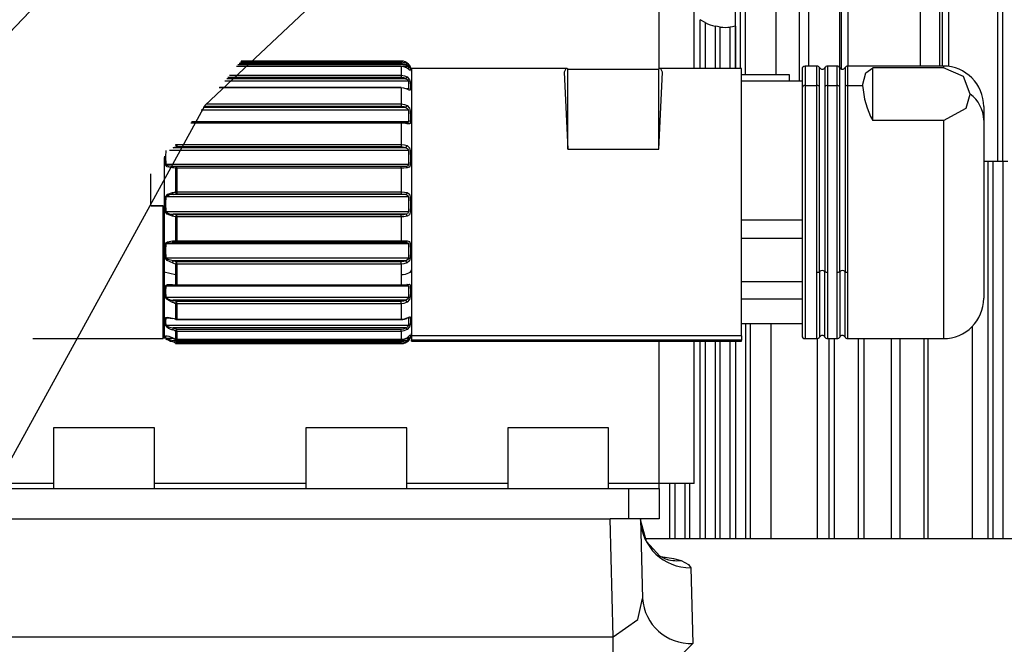
# Model space of a CAD drawing. Units: millimetres. Extents: x 1779 to 18935, y 249 to 9017.
# Drawn here: x 8244 to 8342, y 8009 to 8071 of the extents above; entities that cross this region are included whole.
import ezdxf

# ---------------------------------------------------------------- set-up
doc = ezdxf.new("R2010")
doc.units = ezdxf.units.MM
doc.header["$LTSCALE"] = 0.02
doc.header["$PDSIZE"] = -1
doc.styles.add('宋体', font='txt')
doc.dimstyles.new('EFORT-ST', dxfattribs={"dimtxt": 75, "dimasz": 75, "dimexe": 1.25, "dimexo": 0.625, "dimtad": 1, "dimdsep": 46, "dimtxsty": '宋体', "dimcen": 2.5, "dimclrd": 3, "dimclre": 3, "dimadec": 0, "dimazin": 0, "dimtfac": 1, "dimtmove": 0, "dimatfit": 3, "dimfxl": 1, "dimarcsym": 0})

# ---------------------------------------------------------------- blocks, each defined once
blk = doc.blocks.new('零件193')
at = {"color": 7, "linetype": 'Continuous'}
for p, q in [((3909.431, 2413.087), (3909.431, 2458.48)), ((3913.5, 2413.087), (3913.5, 2447.88)), ((3914, 2413.087), (3914, 2447.88)), ((3923.813, 2447.88), (3923.813, 2413.235)), ((3924, 2413.057), (3924, 2447.88)), ((3924.667, 2413.337), (3924.667, 2447.88)), ((3931.83, 2413.337), (3931.83, 2447.88)), ((3933.716, 2447.88), (3933.716, 2413.337)), ((3934.018, 2413.337), (3934.018, 2447.88)), ((3934.601, 2447.88), (3934.601, 2413.306)), ((3939.479, 2447.88), (3939.479, 2403.88)), ((3940, 2403.88), (3940, 2447.88)), ((3914.5, 2412.48), (3914.5, 2440.88)), ((3917.5, 2440.88), (3917.5, 2412.48)), ((3919.869, 2411.837), (3919.869, 2440.88)), ((3920.747, 2440.88), (3920.747, 2413.337)), ((3905.935, 2431.936), (3905.935, 2413.038)), ((3910, 2413.087), (3910, 2417.939)), ((3910.5, 2417.649), (3910, 2417.939)), ((3910.5, 2417.649), (3910.5, 2413.087)), ((3911.5, 2417.293), (3911.5, 2413.087)), ((3912, 2413.087), (3912, 2417.208)), ((3913, 2413.087), (3913, 2417.208)), ((3913.5, 2417.293), (3913.5, 2413.087)), ((3880.407, 2413.299), (3864.088, 2413.299)), ((3880.407, 2413.299), (3864.09, 2413.299)), ((3880.407, 2413.306), (3864.094, 2413.306)), ((3880.407, 2413.306), (3864.096, 2413.306)), ((3880.863, 2413.469), (3864.226, 2413.469)), ((3880.863, 2413.469), (3864.228, 2413.469)), ((3864.348, 2413.616), (3880.407, 2413.616)), ((3864.47, 2413.766), (3880.407, 2413.766)), ((3880.407, 2413.837), (3864.528, 2413.837)), ((3880.407, 2413.837), (3864.528, 2413.837)), ((3880.407, 2413.837), (3880.407, 2413.766)), ((3880.407, 2413.766), (3880.407, 2413.616)), ((3880.407, 2413.299), (3880.407, 2412.444)), ((3881.116, 2413.286), (3880.553, 2413.286)), ((3921.587, 2413.337), (3920.407, 2413.337)), ((3921.587, 2413.337), (3920.407, 2413.337)), ((3920.407, 2413.337), (3920.407, 2411.426)), ((3921.587, 2411.426), (3921.587, 2413.337)), ((3923.587, 2413.337), (3922.627, 2413.337)), ((3923.587, 2413.337), (3922.627, 2413.337)), ((3922.627, 2413.337), (3922.627, 2411.426)), ((3923.587, 2411.426), (3923.587, 2413.337)), ((3934.107, 2413.337), (3924.627, 2413.337)), ((3934.107, 2413.337), (3924.627, 2413.337)), ((3924.627, 2413.337), (3924.627, 2411.426)), ((3934.107, 2413.337), (3934.107, 2413.183)), ((3863.231, 2412.244), (3880.407, 2412.244)), ((3863.393, 2412.444), (3880.407, 2412.444)), ((3880.407, 2412.444), (3880.407, 2412.244)), ((3896.79, 2413.087), (3881.407, 2413.087)), ((3896.79, 2413.087), (3881.407, 2413.087)), ((3881.407, 2413.087), (3881.407, 2386.605)), ((3896.907, 2413.038), (3905.907, 2413.038)), ((3896.907, 2405.093), (3896.907, 2413.038)), ((3905.907, 2405.093), (3905.907, 2413.038)), ((3914.107, 2413.087), (3906.024, 2413.087)), ((3914.107, 2413.087), (3906.024, 2413.087)), ((3914.107, 2386.605), (3914.107, 2413.087)), ((3918.865, 2412.48), (3914.107, 2412.48)), ((3918.865, 2411.837), (3918.865, 2412.48)), ((3920.107, 2413.037), (3920.107, 2411.168)), ((3921.847, 2411.297), (3921.847, 2413.187)), ((3922.367, 2413.187), (3922.367, 2411.297)), ((3923.847, 2411.297), (3923.847, 2413.187)), ((3924.367, 2413.187), (3924.367, 2411.297)), ((3927.107, 2407.952), (3927.107, 2413.183)), ((3934.107, 2413.183), (3927.107, 2413.183)), ((3881.116, 2411.854), (3862.913, 2411.854)), ((3880.863, 2412.093), (3863.108, 2412.093)), ((3920.107, 2411.837), (3914.107, 2411.837)), ((3920.107, 2411.837), (3914.107, 2411.837)), ((3920.407, 2411.426), (3921.587, 2411.426)), ((3920.407, 2411.426), (3920.407, 2386.337)), ((3921.587, 2392.913), (3921.587, 2411.426)), ((3921.847, 2392.99), (3921.847, 2411.297)), ((3922.367, 2411.297), (3922.367, 2392.99)), ((3922.627, 2411.426), (3922.627, 2392.913)), ((3922.627, 2411.426), (3923.587, 2411.426)), ((3923.587, 2392.913), (3923.587, 2411.426)), ((3923.847, 2392.99), (3923.847, 2411.297)), ((3924.367, 2411.297), (3924.367, 2392.99)), ((3924.627, 2411.426), (3924.627, 2392.913)), ((3924.627, 2411.426), (3926.107, 2411.426)), ((3880.407, 2411.172), (3862.358, 2411.172)), ((3880.407, 2411.172), (3862.358, 2411.172)), ((3880.407, 2411.21), (3862.389, 2411.21)), ((3880.407, 2411.21), (3862.389, 2411.21)), ((3880.407, 2411.172), (3880.407, 2411.21)), ((3880.407, 2411.172), (3880.407, 2409.601)), ((3881.116, 2411.084), (3880.967, 2411.084)), ((3920.107, 2411.168), (3920.107, 2386.637)), ((3860.897, 2409.375), (3880.407, 2409.375)), ((3861.081, 2409.601), (3880.407, 2409.601)), ((3880.407, 2409.601), (3880.407, 2409.375)), ((3938.107, 2409.337), (3938.107, 2407.992)), ((3881.116, 2408.972), (3860.569, 2408.972)), ((3880.863, 2409.238), (3860.786, 2409.238)), ((3880.407, 2407.679), (3859.547, 2407.679)), ((3880.407, 2407.767), (3859.616, 2407.767)), ((3880.407, 2407.767), (3859.616, 2407.767)), ((3881.116, 2407.809), (3859.649, 2407.809)), ((3880.407, 2407.679), (3880.407, 2407.767)), ((3880.407, 2407.679), (3880.407, 2405.581)), ((3880.882, 2407.728), (3880.863, 2407.724)), ((3880.882, 2407.728), (3880.863, 2407.724)), ((3880.9, 2407.726), (3880.882, 2407.728)), ((3880.9, 2407.726), (3880.882, 2407.728)), ((3880.918, 2407.72), (3880.9, 2407.726)), ((3880.918, 2407.72), (3880.9, 2407.726)), ((3880.934, 2407.709), (3880.918, 2407.72)), ((3880.934, 2407.709), (3880.918, 2407.72)), ((3880.948, 2407.693), (3880.934, 2407.709)), ((3880.948, 2407.693), (3880.934, 2407.709)), ((3880.96, 2407.673), (3880.948, 2407.693)), ((3880.96, 2407.673), (3880.948, 2407.693)), ((3880.97, 2407.649), (3880.96, 2407.673)), ((3880.97, 2407.649), (3880.96, 2407.673)), ((3880.977, 2407.623), (3880.97, 2407.649)), ((3880.977, 2407.623), (3880.97, 2407.649)), ((3934.107, 2407.952), (3927.107, 2407.952)), ((3934.107, 2407.952), (3934.107, 2386.337)), ((3938.107, 2407.992), (3938.107, 2390.337)), ((3858.167, 2405.581), (3858.167, 2405.356)), ((3858.167, 2405.581), (3880.407, 2405.581)), ((3880.407, 2405.581), (3880.407, 2405.356)), ((3881.116, 2404.989), (3857.45, 2404.989)), ((3880.863, 2405.25), (3857.805, 2405.25)), ((3858.167, 2405.356), (3880.407, 2405.356)), ((3896.907, 2405.093), (3905.907, 2405.093)), ((3856.907, 2404.298), (3856.907, 2392.913)), ((3881.116, 2403.572), (3857.118, 2403.572)), ((3938.5, 2403.88), (3938.107, 2403.88)), ((3938.5, 2403.88), (3938.5, 2366.48)), ((3939, 2403.88), (3938.5, 2403.88)), ((3939, 2403.88), (3939, 2366.48)), ((3940, 2403.88), (3939, 2403.88)), ((3940, 2403.88), (3940, 2366.48)), ((3940.5, 2403.88), (3940, 2403.88)), ((3855.607, 2399.482), (3855.607, 2402.648)), ((3880.863, 2403.405), (3857.805, 2403.405)), ((3858.052, 2403.236), (3858.052, 2400.863)), ((3858.167, 2403.239), (3858.167, 2403.389)), ((3880.407, 2403.389), (3858.167, 2403.389)), ((3880.407, 2403.239), (3858.167, 2403.239)), ((3858.167, 2403.239), (3858.167, 2400.868)), ((3880.407, 2403.239), (3880.407, 2403.389)), ((3880.407, 2403.239), (3880.407, 2400.868)), ((3880.863, 2400.608), (3857.805, 2400.608)), ((3858.167, 2400.868), (3858.167, 2400.671)), ((3858.167, 2400.868), (3880.407, 2400.868)), ((3858.167, 2400.671), (3880.407, 2400.671)), ((3880.407, 2400.868), (3880.407, 2400.671)), ((3881.116, 2400.384), (3857.118, 2400.384)), ((3856.807, 2399.504), (3855.607, 2399.504)), ((3855.607, 2399.482), (3856.807, 2399.482)), ((3856.807, 2399.482), (3856.807, 2399.504)), ((3856.807, 2386.337), (3856.807, 2399.482)), ((3881.116, 2398.885), (3857.118, 2398.885)), ((3880.863, 2398.656), (3857.805, 2398.656)), ((3858.167, 2398.389), (3858.167, 2398.59)), ((3880.407, 2398.59), (3858.167, 2398.59)), ((3880.407, 2398.389), (3880.407, 2398.59)), ((3858.052, 2398.394), (3858.052, 2396.034)), ((3880.407, 2398.389), (3858.167, 2398.389)), ((3858.167, 2398.389), (3858.167, 2396.03)), ((3880.407, 2398.389), (3880.407, 2396.03)), ((3920.107, 2398.058), (3914.107, 2398.058)), ((3881.116, 2395.714), (3857.118, 2395.714)), ((3880.863, 2395.874), (3857.805, 2395.874)), ((3858.167, 2396.03), (3880.407, 2396.03)), ((3858.167, 2396.03), (3858.167, 2395.885)), ((3858.167, 2395.885), (3880.407, 2395.885)), ((3880.407, 2396.03), (3880.407, 2395.885)), ((3914.107, 2396.278), (3920.107, 2396.278)), ((3881.116, 2394.312), (3857.118, 2394.312)), ((3880.863, 2394.049), (3857.805, 2394.049)), ((3858.052, 2393.726), (3858.052, 2392.668)), ((3858.167, 2393.714), (3858.167, 2393.94)), ((3880.407, 2393.94), (3858.167, 2393.94)), ((3880.407, 2393.714), (3858.167, 2393.714)), ((3858.167, 2393.714), (3858.167, 2391.652)), ((3880.407, 2393.714), (3880.407, 2393.94)), ((3880.407, 2393.714), (3880.407, 2392.656)), ((3858.052, 2392.668), (3856.907, 2392.913)), ((3856.907, 2392.913), (3856.907, 2386.337)), ((3880.963, 2392.743), (3880.79, 2392.696)), ((3880.963, 2392.743), (3880.79, 2392.696)), ((3881.114, 2392.807), (3880.963, 2392.743)), ((3881.114, 2392.807), (3880.963, 2392.743)), ((3881.239, 2392.884), (3881.114, 2392.807)), ((3881.239, 2392.884), (3881.114, 2392.807)), ((3881.331, 2392.973), (3881.239, 2392.884)), ((3881.331, 2392.973), (3881.239, 2392.884)), ((3881.388, 2393.069), (3881.331, 2392.973)), ((3881.388, 2393.069), (3881.331, 2392.973)), ((3881.407, 2393.169), (3881.388, 2393.069)), ((3881.407, 2393.169), (3881.388, 2393.069)), ((3921.587, 2386.337), (3921.587, 2392.913)), ((3921.847, 2392.99), (3921.847, 2386.487)), ((3922.367, 2386.487), (3922.367, 2392.99)), ((3922.627, 2392.913), (3922.627, 2386.337)), ((3923.587, 2386.337), (3923.587, 2392.913)), ((3923.847, 2392.99), (3923.847, 2386.487)), ((3924.367, 2386.487), (3924.367, 2392.99)), ((3924.627, 2392.913), (3924.627, 2386.337)), ((3858.052, 2392.668), (3858.052, 2391.663)), ((3880.602, 2392.666), (3880.407, 2392.656)), ((3880.602, 2392.666), (3880.407, 2392.656)), ((3880.407, 2392.656), (3880.407, 2391.652)), ((3880.79, 2392.696), (3880.602, 2392.666)), ((3880.79, 2392.696), (3880.602, 2392.666)), ((3914.107, 2392.01), (3920.107, 2392.01)), ((3881.116, 2391.54), (3857.118, 2391.54)), ((3857.553, 2391.627), (3857.77, 2391.615)), ((3857.553, 2391.627), (3857.77, 2391.615)), ((3857.77, 2391.615), (3858.095, 2391.576)), ((3857.77, 2391.615), (3858.095, 2391.576)), ((3858.167, 2391.652), (3880.407, 2391.652)), ((3858.167, 2391.652), (3858.167, 2391.572)), ((3858.167, 2391.572), (3858.167, 2391.569)), ((3858.167, 2391.569), (3880.407, 2391.569)), ((3858.167, 2391.569), (3880.407, 2391.569)), ((3880.407, 2391.652), (3880.407, 2391.572)), ((3880.407, 2391.572), (3880.407, 2391.569)), ((3880.882, 2391.613), (3880.863, 2391.617)), ((3880.882, 2391.613), (3880.863, 2391.617)), ((3880.9, 2391.614), (3880.882, 2391.613)), ((3880.9, 2391.614), (3880.882, 2391.613)), ((3880.918, 2391.619), (3880.9, 2391.614)), ((3880.918, 2391.619), (3880.9, 2391.614)), ((3880.914, 2391.618), (3880.976, 2391.626)), ((3880.914, 2391.618), (3880.976, 2391.626)), ((3880.934, 2391.63), (3880.918, 2391.619)), ((3880.934, 2391.63), (3880.918, 2391.619)), ((3880.948, 2391.645), (3880.934, 2391.63)), ((3880.948, 2391.645), (3880.934, 2391.63)), ((3880.96, 2391.664), (3880.948, 2391.645)), ((3880.96, 2391.664), (3880.948, 2391.645)), ((3880.97, 2391.687), (3880.96, 2391.664)), ((3880.97, 2391.687), (3880.96, 2391.664)), ((3880.977, 2391.713), (3880.97, 2391.687)), ((3880.977, 2391.713), (3880.97, 2391.687)), ((3881.116, 2390.406), (3857.118, 2390.406)), ((3880.863, 2390.141), (3857.805, 2390.141)), ((3858.167, 2389.777), (3858.167, 2390.002)), ((3880.407, 2390.002), (3858.167, 2390.002)), ((3880.407, 2389.777), (3880.407, 2390.002)), ((3920.107, 2390.23), (3914.107, 2390.23)), ((3858.052, 2389.796), (3858.052, 2388.278)), ((3880.407, 2389.777), (3858.167, 2389.777)), ((3858.167, 2389.777), (3858.167, 2388.261)), ((3880.407, 2389.777), (3880.407, 2388.261)), ((3857.467, 2388.368), (3857.118, 2388.368)), ((3857.271, 2388.399), (3857.756, 2388.321)), ((3857.271, 2388.399), (3857.756, 2388.321)), ((3858.167, 2388.261), (3880.407, 2388.261)), ((3858.167, 2388.261), (3858.167, 2388.226)), ((3858.167, 2388.226), (3880.407, 2388.226)), ((3858.167, 2388.226), (3880.407, 2388.226)), ((3880.404, 2388.226), (3880.543, 2388.24)), ((3880.407, 2388.261), (3880.407, 2388.226)), ((3856.807, 2387.187), (3856.907, 2387.187)), ((3856.807, 2387.187), (3856.907, 2387.187)), ((3881.116, 2387.637), (3857.118, 2387.637)), ((3880.863, 2387.401), (3857.805, 2387.401)), ((3858.052, 2387.076), (3858.052, 2386.288)), ((3858.167, 2387.054), (3858.167, 2387.25)), ((3880.407, 2387.25), (3858.167, 2387.25)), ((3880.407, 2387.054), (3858.167, 2387.054)), ((3858.167, 2387.054), (3858.167, 2386.266)), ((3880.407, 2387.054), (3880.407, 2387.25)), ((3880.407, 2387.054), (3880.407, 2386.266)), ((3914.107, 2387.837), (3920.107, 2387.837)), ((3914.107, 2387.837), (3920.107, 2387.837)), ((3914.5, 2387.837), (3914.5, 2366.48)), ((3915, 2366.48), (3915, 2387.837)), ((3917, 2387.837), (3917, 2366.48)), ((3937, 2366.48), (3937, 2387.574)), ((3843.92, 2386.337), (3856.807, 2386.337)), ((3843.92, 2386.337), (3856.807, 2386.337)), ((3857.903, 2386.34), (3857.118, 2386.34)), ((3857.728, 2386.406), (3857.733, 2386.399)), ((3857.728, 2386.406), (3857.733, 2386.399)), ((3857.733, 2386.399), (3857.74, 2386.397)), ((3857.733, 2386.399), (3857.74, 2386.397)), ((3857.74, 2386.397), (3857.745, 2386.398)), ((3857.74, 2386.397), (3857.745, 2386.398)), ((3857.745, 2386.398), (3858.065, 2386.28)), ((3857.745, 2386.398), (3858.065, 2386.28)), ((3880.863, 2386.162), (3857.805, 2386.162)), ((3858.052, 2386.288), (3858.057, 2386.281)), ((3858.052, 2386.288), (3858.057, 2386.281)), ((3858.057, 2386.281), (3858.063, 2386.278)), ((3858.057, 2386.281), (3858.063, 2386.278)), ((3858.063, 2386.278), (3858.064, 2386.278)), ((3858.063, 2386.278), (3858.064, 2386.278)), ((3858.167, 2386.266), (3880.407, 2386.266)), ((3858.167, 2386.266), (3858.167, 2386.26)), ((3858.167, 2386.26), (3880.407, 2386.26)), ((3858.167, 2386.26), (3880.407, 2386.26)), ((3880.407, 2386.016), (3858.167, 2386.016)), ((3858.167, 2385.872), (3858.167, 2386.016)), ((3880.407, 2386.266), (3880.407, 2386.26)), ((3880.407, 2385.872), (3880.407, 2386.016)), ((3881.116, 2386.34), (3880.863, 2386.34)), ((3914.107, 2386.605), (3881.407, 2386.605)), ((3881.407, 2386.605), (3881.407, 2386.182)), ((3914.107, 2386.182), (3881.407, 2386.182)), ((3881.407, 2386.095), (3881.407, 2386.182)), ((3881.407, 2386.095), (3914.107, 2386.095)), ((3881.407, 2386.095), (3914.107, 2386.095)), ((3905.935, 2386.095), (3905.935, 2371.98)), ((3909.431, 2371.98), (3909.431, 2386.095)), ((3910, 2366.48), (3910, 2386.095)), ((3910.5, 2386.095), (3910.5, 2366.48)), ((3911.5, 2386.095), (3911.5, 2366.48)), ((3912, 2366.48), (3912, 2386.095)), ((3913, 2366.48), (3913, 2386.095)), ((3913.5, 2386.095), (3913.5, 2366.48)), ((3914.107, 2386.605), (3914.107, 2386.182)), ((3914.107, 2386.095), (3914.107, 2386.182)), ((3920.407, 2386.337), (3921.587, 2386.337)), ((3920.407, 2386.337), (3921.587, 2386.337)), ((3921.6, 2386.337), (3921.6, 2366.48)), ((3922.627, 2386.337), (3923.587, 2386.337)), ((3922.627, 2386.337), (3923.587, 2386.337)), ((3922.774, 2386.337), (3922.774, 2366.48)), ((3923.324, 2366.48), (3923.324, 2386.337)), ((3924.627, 2386.337), (3934.107, 2386.337)), ((3924.627, 2386.337), (3934.107, 2386.337)), ((3925.676, 2386.337), (3925.676, 2366.48)), ((3926.23, 2386.337), (3926.23, 2366.48)), ((3928.94, 2386.337), (3928.94, 2366.48)), ((3929.824, 2366.48), (3929.824, 2386.337)), ((3932.176, 2386.337), (3932.176, 2366.48)), ((3932.568, 2386.337), (3932.568, 2366.48)), ((3858.052, 2385.895), (3858.052, 2385.86)), ((3880.407, 2385.872), (3858.167, 2385.872)), ((3858.167, 2385.872), (3858.167, 2385.837)), ((3858.167, 2385.837), (3880.407, 2385.837)), ((3858.167, 2385.837), (3880.407, 2385.837)), ((3880.407, 2385.872), (3880.407, 2385.837)), ((3845.949, 2377.48), (3845.949, 2371.48)), ((3846.35, 2377.48), (3845.949, 2377.48)), ((3855.949, 2377.48), (3846.35, 2377.48)), ((3855.949, 2371.48), (3855.949, 2377.48)), ((3870.949, 2377.48), (3870.949, 2371.48)), ((3871.35, 2377.48), (3870.949, 2377.48)), ((3880.949, 2377.48), (3871.35, 2377.48)), ((3880.949, 2371.48), (3880.949, 2377.48)), ((3890.949, 2377.48), (3890.949, 2371.48)), ((3891.35, 2377.48), (3890.949, 2377.48)), ((3900.949, 2377.48), (3891.35, 2377.48)), ((3900.949, 2371.48), (3900.949, 2377.48)), ((3834.437, 2371.48), (3902.963, 2371.48)), ((3845.949, 2371.98), (3835.949, 2371.98)), ((3870.949, 2371.98), (3855.949, 2371.98)), ((3890.949, 2371.98), (3880.949, 2371.98)), ((3905.935, 2371.98), (3900.949, 2371.98)), ((3902.963, 2368.48), (3902.963, 2371.48)), ((3902.963, 2371.48), (3905.959, 2371.48)), ((3909.431, 2371.98), (3905.935, 2371.98)), ((3905.959, 2371.48), (3905.959, 2368.48)), ((3907, 2366.48), (3907, 2371.98)), ((3907.5, 2371.98), (3907.5, 2366.48)), ((3908.5, 2371.98), (3908.5, 2366.48)), ((3909, 2366.48), (3909, 2371.98)), ((3832.661, 2368.48), (3901.093, 2368.48)), ((3901.399, 2356.784), (3901.093, 2368.48)), ((3904.092, 2368.48), (3901.093, 2368.48)), ((3905.959, 2368.48), (3904.044, 2368.48)), ((3904.092, 2368.48), (3904.298, 2360.591)), ((4062, 2366.48), (3904.59, 2366.48)), ((3909.093, 2363.621), (3909.297, 2356.128)), ((3826.165, 2356.784), (3901.399, 2356.784)), ((3901.399, 2352.465), (3901.399, 2356.784))]:
    blk.add_line(p, q, dxfattribs=at)
at = {"color": 7, "linetype": 'Continuous', "flags": 128}
for points in [[(4105.659, 2578.97), (3997.229, 2543.103), (3901.81, 2479.833), (3839.473, 2414.453), (3794.944, 2336.721)], [(4105.659, 2578.922), (3997.222, 2543.1), (3901.807, 2479.83), (3839.472, 2414.452), (3794.944, 2336.721)], [(3807.005, 2311.05), (3860.964, 2409.476), (3943.757, 2487.335), (4020.719, 2532.173), (4105.643, 2558.737)], [(3807.005, 2311.05), (3860.964, 2409.475), (3943.757, 2487.335), (4020.719, 2532.173), (4105.643, 2558.735)], [(3911.999, 2417.208), (3911.72, 2417.249), (3911.5, 2417.293)], [(3913.498, 2417.293), (3913.22, 2417.238), (3913, 2417.208)], [(3880.405, 2413.766), (3880.739, 2413.707), (3880.977, 2413.583)], [(3880.405, 2413.766), (3880.739, 2413.707), (3880.977, 2413.583)], [(3880.405, 2413.616), (3880.672, 2413.57), (3880.863, 2413.469)], [(3880.405, 2413.616), (3880.672, 2413.57), (3880.863, 2413.469)], [(3880.955, 2413.157), (3880.662, 2413.275), (3880.407, 2413.305)], [(3880.955, 2413.157), (3880.662, 2413.275), (3880.407, 2413.305)], [(3880.976, 2413.142), (3880.669, 2413.268), (3880.407, 2413.299)], [(3880.976, 2413.142), (3880.669, 2413.268), (3880.407, 2413.299)], [(3881.115, 2413.286), (3881.126, 2413.127), (3881.116, 2413.003)], [(3881.115, 2413.286), (3881.126, 2413.127), (3881.116, 2413.003)], [(3880.405, 2412.444), (3880.739, 2412.385), (3880.977, 2412.26)], [(3880.405, 2412.444), (3880.739, 2412.385), (3880.977, 2412.26)], [(3880.405, 2412.244), (3880.672, 2412.196), (3880.863, 2412.093)], [(3880.405, 2412.244), (3880.672, 2412.196), (3880.863, 2412.093)], [(3880.976, 2412.26), (3881.22, 2411.984), (3881.293, 2411.764)], [(3880.976, 2412.26), (3881.22, 2411.984), (3881.293, 2411.764)], [(3881.292, 2412.897), (3881.291, 2412.893), (3881.288, 2412.891), (3881.277, 2412.896), (3880.977, 2413.142)], [(3881.292, 2412.897), (3881.291, 2412.893), (3881.288, 2412.891), (3881.277, 2412.896), (3880.977, 2413.142)], [(3881.292, 2413.181), (3881.306, 2413.017), (3881.293, 2412.897)], [(3881.292, 2413.181), (3881.306, 2413.017), (3881.293, 2412.897)], [(3896.906, 2413.038), (3896.793, 2413.086), (3896.693, 2413.055), (3896.536, 2412.751), (3896.907, 2405.093)], [(3896.906, 2413.038), (3896.793, 2413.086), (3896.693, 2413.055), (3896.536, 2412.751), (3896.907, 2405.093)], [(3905.907, 2405.093), (3906.279, 2412.751), (3906.121, 2413.055), (3906.021, 2413.087), (3905.907, 2413.038)], [(3905.907, 2405.093), (3906.279, 2412.751), (3906.121, 2413.055), (3906.021, 2413.087), (3905.907, 2413.038)], [(3926.105, 2411.426), (3926.433, 2412.659), (3927.107, 2413.183)], [(3926.105, 2411.426), (3926.433, 2412.659), (3927.107, 2413.183)], [(3936.752, 2410.568), (3936.113, 2412.325), (3934.107, 2413.183)], [(3936.752, 2410.568), (3936.113, 2412.325), (3934.107, 2413.183)], [(3880.861, 2412.093), (3881.059, 2411.962), (3881.116, 2411.854)], [(3880.861, 2412.093), (3881.059, 2411.962), (3881.116, 2411.854)], [(3881.115, 2411.854), (3881.126, 2411.421), (3881.116, 2411.084)], [(3881.115, 2411.854), (3881.126, 2411.421), (3881.116, 2411.084)], [(3881.292, 2411.764), (3881.306, 2411.326), (3881.293, 2410.989)], [(3881.292, 2411.764), (3881.306, 2411.326), (3881.293, 2410.989)], [(3880.976, 2411.059), (3880.669, 2411.15), (3880.407, 2411.172)], [(3880.976, 2411.059), (3880.669, 2411.15), (3880.407, 2411.172)], [(3881.292, 2410.989), (3881.277, 2410.946), (3881.246, 2410.939), (3881.191, 2410.957), (3880.977, 2411.059)], [(3881.292, 2410.989), (3881.277, 2410.946), (3881.246, 2410.939), (3881.191, 2410.957), (3880.977, 2411.059)], [(3934.107, 2407.952), (3936.378, 2409.171), (3936.753, 2410.568)], [(3934.107, 2407.952), (3936.378, 2409.171), (3936.753, 2410.568)], [(3880.405, 2409.601), (3880.739, 2409.549), (3880.977, 2409.439)], [(3880.405, 2409.601), (3880.739, 2409.549), (3880.977, 2409.439)], [(3880.405, 2409.375), (3880.672, 2409.332), (3880.863, 2409.238)], [(3880.405, 2409.375), (3880.672, 2409.332), (3880.863, 2409.238)], [(3880.976, 2409.439), (3881.22, 2409.173), (3881.293, 2408.908)], [(3880.976, 2409.439), (3881.22, 2409.173), (3881.293, 2408.908)], [(3880.861, 2409.238), (3881.059, 2409.108), (3881.116, 2408.972)], [(3880.861, 2409.238), (3881.059, 2409.108), (3881.116, 2408.972)], [(3881.115, 2408.972), (3881.126, 2408.319), (3881.116, 2407.809)], [(3881.115, 2408.972), (3881.126, 2408.319), (3881.116, 2407.809)], [(3881.292, 2408.908), (3881.306, 2408.249), (3881.293, 2407.737)], [(3881.292, 2408.908), (3881.306, 2408.249), (3881.293, 2407.737)], [(3880.917, 2407.721), (3880.645, 2407.754), (3880.407, 2407.763)], [(3880.917, 2407.721), (3880.645, 2407.754), (3880.407, 2407.763)], [(3880.976, 2407.623), (3880.669, 2407.668), (3880.407, 2407.679)], [(3880.976, 2407.623), (3880.669, 2407.668), (3880.407, 2407.679)], [(3881.115, 2407.809), (3881.095, 2407.753), (3881.043, 2407.723), (3880.863, 2407.724)], [(3881.115, 2407.809), (3881.095, 2407.753), (3881.043, 2407.723), (3880.863, 2407.724)], [(3881.008, 2407.718), (3880.963, 2407.716), (3880.913, 2407.722)], [(3881.008, 2407.718), (3880.963, 2407.716), (3880.913, 2407.722)], [(3881.292, 2407.737), (3881.277, 2407.657), (3881.23, 2407.606), (3880.977, 2407.623)], [(3881.292, 2407.737), (3881.277, 2407.657), (3881.23, 2407.606), (3880.977, 2407.623)], [(3858.051, 2405.569), (3858.115, 2405.579), (3858.167, 2405.581)], [(3858.051, 2405.569), (3858.115, 2405.579), (3858.167, 2405.581)], [(3880.405, 2405.581), (3880.739, 2405.542), (3880.977, 2405.46)], [(3880.405, 2405.581), (3880.739, 2405.542), (3880.977, 2405.46)], [(3880.976, 2405.46), (3881.22, 2405.236), (3881.293, 2404.959)], [(3880.976, 2405.46), (3881.22, 2405.236), (3881.293, 2404.959)], [(3857.117, 2403.572), (3857.068, 2404.365), (3857.118, 2404.989)], [(3857.117, 2403.572), (3857.068, 2404.365), (3857.118, 2404.989)], [(3857.803, 2405.25), (3857.986, 2405.306), (3858.129, 2405.35)], [(3857.803, 2405.25), (3857.986, 2405.306), (3858.129, 2405.35)], [(3858.128, 2405.35), (3858.15, 2405.355), (3858.167, 2405.356)], [(3858.128, 2405.35), (3858.15, 2405.355), (3858.167, 2405.356)], [(3880.405, 2405.356), (3880.672, 2405.322), (3880.863, 2405.25)], [(3880.405, 2405.356), (3880.672, 2405.322), (3880.863, 2405.25)], [(3880.861, 2405.25), (3881.059, 2405.135), (3881.116, 2404.989)], [(3880.861, 2405.25), (3881.059, 2405.135), (3881.116, 2404.989)], [(3881.115, 2404.989), (3881.126, 2404.193), (3881.116, 2403.572)], [(3881.115, 2404.989), (3881.126, 2404.193), (3881.116, 2403.572)], [(3881.292, 2404.959), (3881.306, 2404.158), (3881.293, 2403.532)], [(3881.292, 2404.959), (3881.306, 2404.158), (3881.293, 2403.532)], [(3857.04, 2403.557), (3856.991, 2404.032), (3856.994, 2404.405)], [(3857.04, 2403.557), (3856.991, 2404.032), (3856.994, 2404.405)], [(3857.727, 2403.252), (3857.199, 2403.372), (3857.041, 2403.557)], [(3857.727, 2403.252), (3857.199, 2403.372), (3857.041, 2403.557)], [(3857.803, 2403.405), (3857.324, 2403.458), (3857.187, 2403.505), (3857.118, 2403.572)], [(3857.803, 2403.405), (3857.324, 2403.458), (3857.187, 2403.505), (3857.118, 2403.572)], [(3881.115, 2403.572), (3881.026, 2403.435), (3880.863, 2403.405)], [(3881.115, 2403.572), (3881.026, 2403.435), (3880.863, 2403.405)], [(3881.292, 2403.532), (3881.213, 2403.316), (3880.977, 2403.247)], [(3881.292, 2403.532), (3881.213, 2403.316), (3880.977, 2403.247)], [(3858.051, 2403.236), (3857.87, 2403.245), (3857.728, 2403.252)], [(3858.051, 2403.236), (3857.87, 2403.245), (3857.728, 2403.252)], [(3858.128, 2403.39), (3857.947, 2403.399), (3857.805, 2403.405)], [(3858.128, 2403.39), (3857.947, 2403.399), (3857.805, 2403.405)], [(3858.166, 2403.239), (3858.101, 2403.238), (3858.052, 2403.236)], [(3858.166, 2403.239), (3858.101, 2403.238), (3858.052, 2403.236)], [(3858.166, 2403.389), (3858.145, 2403.39), (3858.129, 2403.39)], [(3858.166, 2403.389), (3858.145, 2403.39), (3858.129, 2403.39)], [(3880.861, 2403.405), (3880.616, 2403.393), (3880.407, 2403.389)], [(3880.861, 2403.405), (3880.616, 2403.393), (3880.407, 2403.389)], [(3880.976, 2403.247), (3880.669, 2403.241), (3880.407, 2403.239)], [(3880.976, 2403.247), (3880.669, 2403.241), (3880.407, 2403.239)], [(3857.04, 2400.395), (3857.283, 2400.659), (3857.728, 2400.804)], [(3857.04, 2400.395), (3857.283, 2400.659), (3857.728, 2400.804)], [(3857.727, 2400.804), (3857.909, 2400.837), (3858.052, 2400.863)], [(3857.727, 2400.804), (3857.909, 2400.837), (3858.052, 2400.863)], [(3857.803, 2400.608), (3857.986, 2400.642), (3858.129, 2400.668)], [(3857.803, 2400.608), (3857.986, 2400.642), (3858.129, 2400.668)], [(3858.051, 2400.863), (3858.115, 2400.867), (3858.167, 2400.868)], [(3858.051, 2400.863), (3858.115, 2400.867), (3858.167, 2400.868)], [(3858.128, 2400.668), (3858.15, 2400.67), (3858.167, 2400.671)], [(3858.128, 2400.668), (3858.15, 2400.67), (3858.167, 2400.671)], [(3880.405, 2400.868), (3880.739, 2400.847), (3880.977, 2400.802)], [(3880.405, 2400.868), (3880.739, 2400.847), (3880.977, 2400.802)], [(3880.405, 2400.671), (3880.672, 2400.651), (3880.863, 2400.608)], [(3880.405, 2400.671), (3880.672, 2400.651), (3880.863, 2400.608)], [(3880.861, 2400.608), (3881.059, 2400.523), (3881.116, 2400.384)], [(3880.861, 2400.608), (3881.059, 2400.523), (3881.116, 2400.384)], [(3880.976, 2400.802), (3881.22, 2400.647), (3881.293, 2400.391)], [(3880.976, 2400.802), (3881.22, 2400.647), (3881.293, 2400.391)], [(3857.04, 2398.874), (3856.991, 2399.725), (3857.041, 2400.395)], [(3857.04, 2398.874), (3856.991, 2399.725), (3857.041, 2400.395)], [(3857.117, 2398.885), (3857.068, 2399.724), (3857.118, 2400.384)], [(3857.117, 2398.885), (3857.068, 2399.724), (3857.118, 2400.384)], [(3881.115, 2400.384), (3881.126, 2399.542), (3881.116, 2398.885)], [(3881.115, 2400.384), (3881.126, 2399.542), (3881.116, 2398.885)], [(3881.292, 2400.391), (3881.306, 2399.545), (3881.293, 2398.881)], [(3881.292, 2400.391), (3881.306, 2399.545), (3881.293, 2398.881)], [(3857.727, 2398.458), (3857.199, 2398.66), (3857.041, 2398.874)], [(3857.727, 2398.458), (3857.199, 2398.66), (3857.041, 2398.874)], [(3858.128, 2398.593), (3857.947, 2398.628), (3857.805, 2398.656)], [(3858.128, 2398.593), (3857.947, 2398.628), (3857.805, 2398.656)], [(3858.166, 2398.59), (3858.145, 2398.591), (3858.129, 2398.593)], [(3858.166, 2398.59), (3858.145, 2398.591), (3858.129, 2398.593)], [(3880.861, 2398.656), (3880.616, 2398.603), (3880.407, 2398.59)], [(3880.861, 2398.656), (3880.616, 2398.603), (3880.407, 2398.59)], [(3881.115, 2398.885), (3881.026, 2398.716), (3880.863, 2398.656)], [(3881.115, 2398.885), (3881.026, 2398.716), (3880.863, 2398.656)], [(3881.292, 2398.881), (3881.213, 2398.612), (3880.977, 2398.46)], [(3881.292, 2398.881), (3881.213, 2398.612), (3880.977, 2398.46)], [(3858.051, 2398.394), (3857.87, 2398.43), (3857.728, 2398.458)], [(3858.051, 2398.394), (3857.87, 2398.43), (3857.728, 2398.458)], [(3858.166, 2398.389), (3858.101, 2398.391), (3858.052, 2398.394)], [(3858.166, 2398.389), (3858.101, 2398.391), (3858.052, 2398.394)], [(3880.976, 2398.46), (3880.669, 2398.403), (3880.407, 2398.389)], [(3880.976, 2398.46), (3880.669, 2398.403), (3880.407, 2398.389)], [(3857.04, 2394.308), (3856.991, 2395.103), (3857.041, 2395.729)], [(3857.04, 2394.308), (3856.991, 2395.103), (3857.041, 2395.729)], [(3857.04, 2395.729), (3857.1, 2395.84), (3857.239, 2395.929), (3857.728, 2396.022)], [(3857.04, 2395.729), (3857.1, 2395.84), (3857.239, 2395.929), (3857.728, 2396.022)], [(3857.117, 2394.312), (3857.068, 2395.096), (3857.118, 2395.714)], [(3857.117, 2394.312), (3857.068, 2395.096), (3857.118, 2395.714)], [(3857.117, 2395.714), (3857.187, 2395.78), (3857.324, 2395.825), (3857.805, 2395.874)], [(3857.117, 2395.714), (3857.187, 2395.78), (3857.324, 2395.825), (3857.805, 2395.874)], [(3857.727, 2396.022), (3857.909, 2396.029), (3858.052, 2396.034)], [(3857.727, 2396.022), (3857.909, 2396.029), (3858.052, 2396.034)], [(3857.803, 2395.874), (3857.986, 2395.88), (3858.129, 2395.885)], [(3857.803, 2395.874), (3857.986, 2395.88), (3858.129, 2395.885)], [(3858.051, 2396.034), (3858.115, 2396.031), (3858.167, 2396.03)], [(3858.051, 2396.034), (3858.115, 2396.031), (3858.167, 2396.03)], [(3858.128, 2395.885), (3858.15, 2395.885), (3858.167, 2395.885)], [(3858.128, 2395.885), (3858.15, 2395.885), (3858.167, 2395.885)], [(3880.405, 2396.03), (3880.739, 2396.03), (3880.977, 2396.028)], [(3880.405, 2396.03), (3880.739, 2396.03), (3880.977, 2396.028)], [(3880.405, 2395.885), (3880.672, 2395.882), (3880.863, 2395.874)], [(3880.405, 2395.885), (3880.672, 2395.882), (3880.863, 2395.874)], [(3880.861, 2395.874), (3881.059, 2395.829), (3881.116, 2395.714)], [(3880.861, 2395.874), (3881.059, 2395.829), (3881.116, 2395.714)], [(3880.976, 2396.028), (3881.22, 2395.961), (3881.293, 2395.757)], [(3880.976, 2396.028), (3881.22, 2395.961), (3881.293, 2395.757)], [(3881.115, 2395.714), (3881.126, 2394.926), (3881.116, 2394.312)], [(3881.115, 2395.714), (3881.126, 2394.926), (3881.116, 2394.312)], [(3881.292, 2395.757), (3881.306, 2394.968), (3881.293, 2394.345)], [(3881.292, 2395.757), (3881.306, 2394.968), (3881.293, 2394.345)], [(3857.727, 2393.83), (3857.199, 2394.089), (3857.041, 2394.308)], [(3857.727, 2393.83), (3857.199, 2394.089), (3857.041, 2394.308)], [(3857.803, 2394.049), (3857.286, 2394.188), (3857.164, 2394.254), (3857.118, 2394.312)], [(3857.803, 2394.049), (3857.286, 2394.188), (3857.164, 2394.254), (3857.118, 2394.312)], [(3858.051, 2393.726), (3857.87, 2393.785), (3857.728, 2393.83)], [(3858.051, 2393.726), (3857.87, 2393.785), (3857.728, 2393.83)], [(3858.128, 2393.946), (3857.947, 2394.004), (3857.805, 2394.049)], [(3858.128, 2393.946), (3857.947, 2394.004), (3857.805, 2394.049)], [(3858.166, 2393.714), (3858.101, 2393.718), (3858.052, 2393.726)], [(3858.166, 2393.714), (3858.101, 2393.718), (3858.052, 2393.726)], [(3858.166, 2393.94), (3858.145, 2393.942), (3858.129, 2393.946)], [(3858.166, 2393.94), (3858.145, 2393.942), (3858.129, 2393.946)], [(3880.861, 2394.049), (3880.616, 2393.962), (3880.407, 2393.94)], [(3880.861, 2394.049), (3880.616, 2393.962), (3880.407, 2393.94)], [(3880.976, 2393.839), (3880.669, 2393.739), (3880.407, 2393.714)], [(3880.976, 2393.839), (3880.669, 2393.739), (3880.407, 2393.714)], [(3881.115, 2394.312), (3881.026, 2394.133), (3880.863, 2394.049)], [(3881.115, 2394.312), (3881.026, 2394.133), (3880.863, 2394.049)], [(3881.292, 2394.345), (3881.213, 2394.056), (3880.977, 2393.839)], [(3881.292, 2394.345), (3881.213, 2394.056), (3880.977, 2393.839)], [(3857.04, 2390.408), (3856.991, 2391.052), (3857.041, 2391.558)], [(3857.04, 2390.408), (3856.991, 2391.052), (3857.041, 2391.558)], [(3857.04, 2391.558), (3857.1, 2391.642), (3857.239, 2391.696), (3857.728, 2391.701)], [(3857.04, 2391.558), (3857.1, 2391.642), (3857.239, 2391.696), (3857.728, 2391.701)], [(3857.117, 2390.406), (3857.068, 2391.04), (3857.118, 2391.54)], [(3857.117, 2390.406), (3857.068, 2391.04), (3857.118, 2391.54)], [(3857.117, 2391.54), (3857.372, 2391.62), (3857.605, 2391.617)], [(3857.117, 2391.54), (3857.372, 2391.62), (3857.605, 2391.617)], [(3857.727, 2391.701), (3857.909, 2391.68), (3858.052, 2391.663)], [(3857.727, 2391.701), (3857.909, 2391.68), (3858.052, 2391.663)], [(3858.051, 2391.663), (3858.115, 2391.654), (3858.167, 2391.652)], [(3858.051, 2391.663), (3858.115, 2391.654), (3858.167, 2391.652)], [(3858.091, 2391.576), (3858.134, 2391.573), (3858.167, 2391.572)], [(3858.091, 2391.576), (3858.134, 2391.573), (3858.167, 2391.572)], [(3880.404, 2391.572), (3880.706, 2391.587), (3880.92, 2391.619)], [(3880.404, 2391.572), (3880.706, 2391.587), (3880.92, 2391.619)], [(3880.405, 2391.652), (3880.739, 2391.672), (3880.977, 2391.713)], [(3880.405, 2391.652), (3880.739, 2391.672), (3880.977, 2391.713)], [(3880.861, 2391.617), (3881.043, 2391.622), (3881.095, 2391.594), (3881.116, 2391.54)], [(3880.861, 2391.617), (3881.043, 2391.622), (3881.095, 2391.594), (3881.116, 2391.54)], [(3880.976, 2391.713), (3881.201, 2391.746), (3881.266, 2391.71), (3881.293, 2391.614)], [(3880.976, 2391.713), (3881.201, 2391.746), (3881.266, 2391.71), (3881.293, 2391.614)], [(3881.115, 2391.54), (3881.126, 2390.903), (3881.116, 2390.406)], [(3881.115, 2391.54), (3881.126, 2390.903), (3881.116, 2390.406)], [(3881.292, 2391.614), (3881.306, 2390.978), (3881.293, 2390.472)], [(3881.292, 2391.614), (3881.306, 2390.978), (3881.293, 2390.472)], [(3857.727, 2389.927), (3857.199, 2390.212), (3857.079, 2390.329), (3857.041, 2390.408)], [(3857.727, 2389.927), (3857.199, 2390.212), (3857.079, 2390.329), (3857.041, 2390.408)], [(3858.051, 2389.796), (3857.87, 2389.87), (3857.728, 2389.927)], [(3858.051, 2389.796), (3857.87, 2389.87), (3857.728, 2389.927)], [(3858.128, 2390.009), (3857.947, 2390.083), (3857.805, 2390.141)], [(3858.128, 2390.009), (3857.947, 2390.083), (3857.805, 2390.141)], [(3858.166, 2390.002), (3858.145, 2390.004), (3858.129, 2390.009)], [(3858.166, 2390.002), (3858.145, 2390.004), (3858.129, 2390.009)], [(3880.861, 2390.141), (3880.616, 2390.03), (3880.407, 2390.002)], [(3880.861, 2390.141), (3880.616, 2390.03), (3880.407, 2390.002)], [(3880.976, 2389.942), (3880.669, 2389.81), (3880.407, 2389.777)], [(3880.976, 2389.942), (3880.669, 2389.81), (3880.407, 2389.777)], [(3881.115, 2390.406), (3881.026, 2390.237), (3880.863, 2390.141)], [(3881.115, 2390.406), (3881.026, 2390.237), (3880.863, 2390.141)], [(3881.292, 2390.472), (3881.213, 2390.197), (3880.977, 2389.942)], [(3881.292, 2390.472), (3881.213, 2390.197), (3880.977, 2389.942)], [(3858.166, 2389.777), (3858.101, 2389.783), (3858.052, 2389.796)], [(3858.166, 2389.777), (3858.101, 2389.783), (3858.052, 2389.796)], [(3857.04, 2387.646), (3856.991, 2388.06), (3857.041, 2388.386)], [(3857.04, 2387.646), (3856.991, 2388.06), (3857.041, 2388.386)], [(3857.04, 2388.386), (3857.06, 2388.413), (3857.1, 2388.432), (3857.239, 2388.444), (3857.728, 2388.362)], [(3857.04, 2388.386), (3857.06, 2388.413), (3857.1, 2388.432), (3857.239, 2388.444), (3857.728, 2388.362)], [(3857.117, 2387.637), (3857.068, 2388.046), (3857.118, 2388.368)], [(3857.117, 2387.637), (3857.068, 2388.046), (3857.118, 2388.368)], [(3857.117, 2388.368), (3857.196, 2388.395), (3857.279, 2388.397)], [(3857.117, 2388.368), (3857.196, 2388.395), (3857.279, 2388.397)], [(3857.727, 2388.362), (3857.909, 2388.315), (3858.052, 2388.278)], [(3857.727, 2388.362), (3857.909, 2388.315), (3858.052, 2388.278)], [(3858.051, 2388.278), (3858.115, 2388.264), (3858.167, 2388.261)], [(3858.051, 2388.278), (3858.115, 2388.264), (3858.167, 2388.261)], [(3858.078, 2388.237), (3858.128, 2388.228), (3858.167, 2388.226)], [(3858.078, 2388.237), (3858.128, 2388.228), (3858.167, 2388.226)], [(3880.404, 2388.226), (3880.718, 2388.26), (3880.941, 2388.331)], [(3880.405, 2388.261), (3880.739, 2388.298), (3880.977, 2388.379)], [(3880.405, 2388.261), (3880.739, 2388.298), (3880.977, 2388.379)], [(3880.861, 2388.352), (3881.095, 2388.395), (3881.109, 2388.385), (3881.116, 2388.368)], [(3880.861, 2388.352), (3881.095, 2388.395), (3881.109, 2388.385), (3881.116, 2388.368)], [(3880.976, 2388.379), (3881.266, 2388.508), (3881.285, 2388.495), (3881.293, 2388.464)], [(3880.976, 2388.379), (3881.266, 2388.508), (3881.285, 2388.495), (3881.293, 2388.464)], [(3881.115, 2388.368), (3881.126, 2387.957), (3881.116, 2387.637)], [(3881.115, 2388.368), (3881.126, 2387.957), (3881.116, 2387.637)], [(3881.292, 2388.464), (3881.306, 2388.057), (3881.293, 2387.728)], [(3881.292, 2388.464), (3881.306, 2388.057), (3881.293, 2387.728)], [(3858.051, 2387.076), (3857.87, 2387.156), (3857.728, 2387.219)], [(3858.051, 2387.076), (3857.87, 2387.156), (3857.728, 2387.219)], [(3858.128, 2387.258), (3857.947, 2387.338), (3857.805, 2387.401)], [(3858.128, 2387.258), (3857.947, 2387.338), (3857.805, 2387.401)], [(3858.166, 2387.054), (3858.101, 2387.061), (3858.052, 2387.076)], [(3858.166, 2387.054), (3858.101, 2387.061), (3858.052, 2387.076)], [(3858.166, 2387.25), (3858.145, 2387.253), (3858.129, 2387.258)], [(3858.166, 2387.25), (3858.145, 2387.253), (3858.129, 2387.258)], [(3880.861, 2387.401), (3880.616, 2387.28), (3880.407, 2387.25)], [(3880.861, 2387.401), (3880.616, 2387.28), (3880.407, 2387.25)], [(3880.976, 2387.238), (3880.669, 2387.09), (3880.407, 2387.054)], [(3880.976, 2387.238), (3880.669, 2387.09), (3880.407, 2387.054)], [(3881.292, 2387.728), (3881.213, 2387.501), (3880.977, 2387.238)], [(3881.292, 2387.728), (3881.213, 2387.501), (3880.977, 2387.238)], [(3857.04, 2386.354), (3856.991, 2386.489), (3857.041, 2386.595)], [(3857.04, 2386.354), (3856.991, 2386.489), (3857.041, 2386.595)], [(3857.117, 2386.34), (3857.068, 2386.473), (3857.118, 2386.578)], [(3857.117, 2386.34), (3857.068, 2386.473), (3857.118, 2386.578)], [(3857.727, 2386.406), (3857.909, 2386.34), (3858.052, 2386.288)], [(3857.727, 2386.406), (3857.909, 2386.34), (3858.052, 2386.288)], [(3858.051, 2385.895), (3857.87, 2385.973), (3857.728, 2386.033)], [(3858.051, 2385.895), (3857.87, 2385.973), (3857.728, 2386.033)], [(3858.128, 2386.024), (3857.947, 2386.101), (3857.805, 2386.162)], [(3858.128, 2386.024), (3857.947, 2386.101), (3857.805, 2386.162)], [(3858.051, 2386.288), (3858.115, 2386.27), (3858.167, 2386.266)], [(3858.051, 2386.288), (3858.115, 2386.27), (3858.167, 2386.266)], [(3858.166, 2386.016), (3858.145, 2386.019), (3858.129, 2386.024)], [(3858.166, 2386.016), (3858.145, 2386.019), (3858.129, 2386.024)], [(3880.405, 2386.266), (3880.739, 2386.317), (3880.977, 2386.426)], [(3880.405, 2386.266), (3880.739, 2386.317), (3880.977, 2386.426)], [(3880.861, 2386.162), (3880.616, 2386.045), (3880.407, 2386.016)], [(3880.861, 2386.162), (3880.616, 2386.045), (3880.407, 2386.016)], [(3880.976, 2386.053), (3880.669, 2385.908), (3880.407, 2385.872)], [(3880.976, 2386.053), (3880.669, 2385.908), (3880.407, 2385.872)], [(3880.976, 2386.426), (3881.266, 2386.673), (3881.281, 2386.686), (3881.286, 2386.689), (3881.29, 2386.688), (3881.293, 2386.685)], [(3880.976, 2386.426), (3881.266, 2386.673), (3881.281, 2386.686), (3881.286, 2386.689), (3881.29, 2386.688), (3881.293, 2386.685)], [(3881.115, 2386.578), (3881.126, 2386.444), (3881.116, 2386.34)], [(3881.115, 2386.578), (3881.126, 2386.444), (3881.116, 2386.34)], [(3881.292, 2386.685), (3881.306, 2386.556), (3881.293, 2386.445)], [(3881.292, 2386.685), (3881.306, 2386.556), (3881.293, 2386.445)], [(3858.166, 2385.872), (3858.101, 2385.879), (3858.052, 2385.895)], [(3858.166, 2385.872), (3858.101, 2385.879), (3858.052, 2385.895)], [(3906.487, 2364.536), (3906.501, 2364.532), (3906.502, 2364.532), (3906.502, 2364.532), (3906.502, 2364.532), (3906.502, 2364.532), (3906.5, 2364.533), (3906.489, 2364.538), (3906.02, 2364.786), (3904.696, 2366.218), (3904.114, 2368.371)], [(3906.113, 2364.738), (3907.371, 2364.55), (3908.118, 2364.348)], [(3908.117, 2364.348), (3908.872, 2363.965), (3909.093, 2363.621)], [(3901.398, 2356.784), (3903.849, 2358.51), (3904.298, 2360.591)], [(3909.296, 2356.128), (3906.568, 2353.404), (3901.399, 2352.465)]]:
    blk.add_lwpolyline(points, dxfattribs=at)
at = {"color": 7, "linetype": 'Continuous'}
for centre, radius, start, end in [((3912.5, 2421.68), 4.5, 243.6122, 257.16041), ((3912.5, 2421.68), 4.5, 263.62063, 276.37937), ((3880.407, 2412.837), 1, 0, 90), ((3880.763, 2413.064), 0.417, 32.07383, 76.31787), ((3880.763, 2413.064), 0.417, 32.07383, 76.31787), ((3881.15, 2413.296), 0.335, 121.09704, 148.93201), ((3880.582, 2412.946), 0.749, 18.27204, 58.28709), ((3880.582, 2412.946), 0.749, 18.27204, 58.28709), ((3881.117, 2413.085), 0.201, 46.37977, 90.44544), ((3920.407, 2413.037), 0.3, 90, 180), ((3921.587, 2413.037), 0.3, 30, 90), ((3922.627, 2413.037), 0.3, 90, 150), ((3923.587, 2413.037), 0.3, 30, 90), ((3924.627, 2413.037), 0.3, 90, 150), ((3934.107, 2409.337), 4, 0, 90), ((3879.459, 2413.17), 1.769, 322.49878, 329.06386), ((3922.107, 2413.337), 0.3, 210, 330), ((3924.107, 2413.337), 0.3, 210, 330), ((3920.387, 2411.145), 0.281, 85.97717, 175.31253), ((3921.595, 2411.115), 0.312, 35.90156, 91.36933), ((3922.619, 2411.115), 0.312, 88.63067, 144.09844), ((3923.595, 2411.115), 0.312, 35.90156, 91.36933), ((3924.619, 2411.115), 0.312, 88.63067, 144.09844), ((3934.578, 2411.983), 8.49, 183.76496, 208.3483), ((3934.578, 2411.983), 8.49, 183.76496, 208.3483), ((3880.909, 2411.049), 0.0687, 8.78978, 66.1215), ((3934.857, 2407.927), 3.251, 1.1548, 54.31982), ((3880.389, 2409.64), 0.621, 319.7287, 341.14578), ((3858.651, 2405.657), 0.606, 188.33442, 210.41183), ((3880.561, 2405.549), 0.425, 315.18764, 347.84234), ((3857.191, 2402.987), 0.59, 97.17206, 104.78629), ((3857.908, 2403.258), 0.18, 124.88416, 181.83369), ((3858.232, 2403.242), 0.181, 124.98521, 181.92593), ((3880.8, 2403.24), 0.176, 2.16158, 69.30546), ((3857.684, 2399.811), 0.806, 81.34434, 134.70495), ((3857.684, 2399.811), 0.806, 81.34434, 134.70495), ((3858.081, 2400.83), 0.354, 184.28625, 218.74564), ((3858.406, 2400.889), 0.355, 184.21103, 218.68777), ((3880.696, 2400.837), 0.283, 306.12835, 352.95694), ((3858.851, 2413.264), 12.996, 261.99149, 262.33382), ((3855.441, 2411.333), 12.561, 277.31791, 277.67181), ((3857.688, 2399.452), 0.805, 224.89624, 278.26948), ((3857.688, 2399.452), 0.805, 224.89624, 278.26948), ((3858.1, 2398.428), 0.373, 142.24285, 175.30901), ((3858.425, 2398.364), 0.374, 142.29798, 175.38321), ((3880.685, 2398.422), 0.294, 7.47355, 52.83966), ((3857.185, 2396.255), 0.546, 254.66053, 262.9018), ((3857.895, 2396.015), 0.167, 177.33804, 237.41285), ((3858.219, 2396.026), 0.168, 177.24303, 237.30623), ((3880.809, 2396.033), 0.168, 288.74794, 358.3192), ((3857.052, 2394.824), 0.516, 268.77138, 277.32497), ((3858.35, 2393.735), 0.629, 150.01124, 171.26795), ((3858.674, 2393.632), 0.63, 150.04427, 171.3331), ((3880.549, 2393.743), 0.438, 12.63381, 44.28702), ((3881.144, 2394.651), 0.34, 265.29067, 296.03938), ((3921.608, 2393.32), 0.407, 267.06419, 305.92484), ((3922.107, 2392.609), 0.461, 55.70852, 124.29148), ((3922.606, 2393.32), 0.407, 234.07516, 272.93581), ((3923.608, 2393.32), 0.407, 267.06419, 305.92484), ((3924.107, 2392.609), 0.461, 55.70852, 124.29148), ((3924.606, 2393.32), 0.407, 234.07516, 272.93581), ((3857.148, 2391.843), 0.305, 249.31855, 264.21897), ((3857.841, 2391.702), 0.112, 180.43807, 231.01105), ((3858.164, 2391.664), 0.113, 180.27254, 231.06712), ((3857.088, 2390.686), 0.281, 260.33814, 276.05546), ((3857.797, 2391.145), 1.004, 227.40265, 270.33477), ((3857.797, 2391.145), 1.004, 227.40265, 270.33477), ((3858.696, 2389.699), 0.994, 153.62225, 166.72571), ((3859.019, 2389.569), 0.993, 153.64464, 166.78293), ((3880.367, 2389.725), 0.647, 19.59685, 40.00769), ((3881.133, 2390.629), 0.224, 265.53345, 315.50203), ((3934.107, 2390.337), 4, 270, 0), ((3857.774, 2388.363), 0.0462, 181.96352, 246.66305), ((3858.098, 2388.28), 0.0464, 181.69768, 246.74536), ((3857.978, 2388.389), 1.196, 218.41348, 257.89852), ((3857.978, 2388.389), 1.196, 218.41348, 257.89852), ((3857.84, 2388.623), 1.222, 233.78707, 268.29317), ((3857.84, 2388.623), 1.222, 233.78707, 268.29317), ((3861.217, 2385.853), 3.747, 155.58425, 158.60712), ((3861.53, 2385.716), 3.735, 155.6085, 158.64452), ((3880.77, 2387.753), 0.364, 284.71388, 341.37687), ((3880.77, 2387.753), 0.364, 284.71388, 341.37687), ((3878.949, 2385.948), 2.403, 32.46612, 37.22094), ((3881.124, 2387.839), 0.202, 267.64796, 326.85053), ((3857.072, 2385.365), 1.23, 57.7632, 91.47379), ((3857.072, 2385.365), 1.23, 57.7632, 91.47379), ((3858.597, 2388.792), 2.893, 237.45664, 252.50242), ((3858.597, 2388.792), 2.893, 237.45664, 252.50242), ((3858.572, 2390.539), 4.443, 250.89902, 260.04303), ((3858.572, 2390.539), 4.443, 250.89902, 260.04303), ((3857.449, 2386.287), 0.377, 317.6813, 340.62917), ((3857.775, 2386.148), 0.374, 317.60463, 340.7249), ((3880.407, 2386.837), 1, 270, 0), ((3880.756, 2386.582), 0.433, 284.31692, 326.01802), ((3880.756, 2386.582), 0.433, 284.31692, 326.01802), ((3881.105, 2386.302), 0.279, 209.99473, 242.71662), ((3880.539, 2386.729), 0.805, 302.92004, 339.32226), ((3880.539, 2386.729), 0.805, 302.92004, 339.32226), ((3881.117, 2386.54), 0.2, 269.62676, 317.53012), ((3920.407, 2386.637), 0.3, 180, 270), ((3921.587, 2386.637), 0.3, 270, 330), ((3922.107, 2386.337), 0.3, 30, 150), ((3922.627, 2386.637), 0.3, 210, 270), ((3923.587, 2386.637), 0.3, 270, 330), ((3924.107, 2386.337), 0.3, 30, 150), ((3924.627, 2386.637), 0.3, 210, 270), ((3858.167, 2386.137), 0.3, 247.38014, 270), ((3996.608, 2371.855), 90.673, 179.92101, 180.23696), ((3909.032, 2368.562), 4.941, 182.13547, 270.69855), ((3907.733, 2368.14), 3.812, 250.89703, 275.79863), ((3909.085, 2360.922), 4.798, 183.95156, 272.52293)]:
    blk.add_arc(centre, radius, start, end, dxfattribs=at)
blk = doc.blocks.new('*D144')
at = {"color": 3, "lineweight": -2}
for p, q in [((4431.026, 7991.762), (5010.01, 7979.055)), ((8983.653, 7891.847), (5084.992, 7977.409))]:
    blk.add_line(p, q, dxfattribs=at)
at = {"color": 3}
blk.add_solid([(5009.736, 7966.558), (5010.285, 7991.552), (5084.992, 7977.409)], dxfattribs=at)
at = {"layer": 'Defpoints', "color": 0}
for p in [(5084.992, 7977.409), (8983.653, 7891.847)]:
    blk.add_point(p, dxfattribs=at)
at = {"color": 0, "insert": (4615.753, 8025.842), "char_height": 75, "attachment_point": 5, "rotation": 358.74276, "style": '宋体'}
blk.add_mtext('R3899.6', dxfattribs=at)

msp = doc.modelspace()

# ---------------------------------------------------------------- block references
msp.add_blockref('零件193', (4401.6534, 5652.8665))

# ---------------------------------------------------------------- dimensions: what is measured, and where the dimension line sits
dim = msp.add_radius_dim(center=(8983.6534, 7891.8469), mpoint=(5084.9922, 7977.4092), dimstyle='EFORT-ST')
dim.commit()
dim.dimension.update_dxf_attribs({"geometry": '*D144', "text_midpoint": (4614.9165, 7987.7258), "dimtype": 164})

doc.saveas('drawing.dxf')
